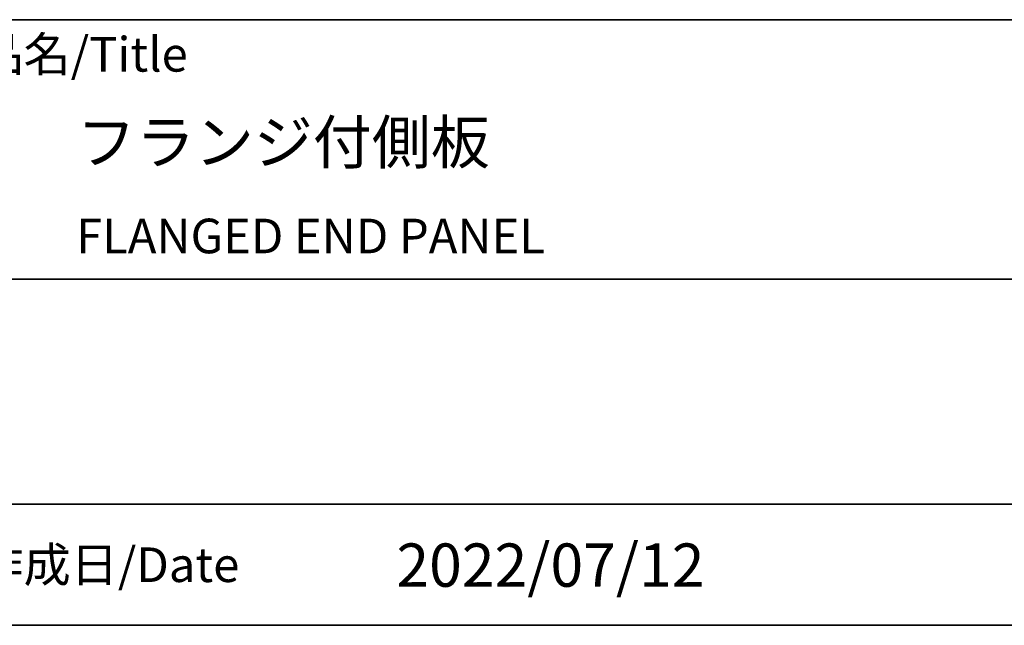
# Model space of a CAD drawing. Units: millimetres. Extents: x 18276 to 27369, y 11913 to 13318.
# Drawn here: x 27064 to 27235, y 11913 to 12018 of the extents above; entities that cross this region are included whole.
import ezdxf

# ---------------------------------------------------------------- set-up
doc = ezdxf.new("R2010")
doc.units = ezdxf.units.MM
doc.layers.add('Border (ISO)', color=7, linetype='Continuous', lineweight=35)
doc.layers.add('Title (ISO)', color=7, linetype='Continuous', lineweight=35)
doc.styles.add('Note Text (TK)', font='MS PGothic.ttf')
doc.styles.add('文字スタイル67', font='arial.ttf')

# ---------------------------------------------------------------- blocks, each defined once
blk = doc.blocks.new('図面枠 tk図枠')
at = {"layer": 'Border (ISO)'}
blk.add_line((14.5, 8), (405.5, 8), dxfattribs=at)
blk = doc.blocks.new('表題欄 tk表題欄')
at = {"layer": 'Title (ISO)'}
for p, q in [((74.709, 244.053), (255.709, 244.053)), ((74.709, 229.053), (230.709, 229.053)), ((149.709, 216.053), (230.709, 216.053)), ((255.709, 209.053), (74.709, 209.053))]:
    blk.add_line(p, q, dxfattribs=at)
at = {"layer": 'Title (ISO)', "color": 1, "true_color": 0xff0000, "char_height": 2, "attachment_point": 4, "line_spacing_factor": 1.5, "style": 'Note Text (TK)'}
for s, insert in [('\\fＭＳ Ｐゴシック|b0|i0;\\H2.0000;品名/Title', (151.709, 242.053)), ('\\fＭＳ Ｐゴシック|b0|i0;\\H2.0000;作成日/Date', (151.709, 212.553))]:
    blk.add_mtext(s, dxfattribs=dict(at, insert=insert))
at = {"layer": 'Title (ISO)', "color": 7}
for tag, p, height, style in [('<品名>_001', (157.524, 235.725), 2.5, 'Note Text (TK)'), ('<Title>_001', (157.448, 230.553), 2, '文字スタイル67'), ('<尺度>_001', (240.382, 222.303), 2.5, 'Note Text (TK)'), ('<ページ_No.>_001', (237.779, 213.298), 2.5, 'Note Text (TK)'), ('<総ページ数>_001', (246.735, 213.324), 2.5, 'Note Text (TK)'), ('作成日_001', (175.866, 211.281), 2.5, 'Note Text (TK)')]:
    blk.add_attdef(tag, p, '', height=height, dxfattribs=dict(at, style=style))

msp = doc.modelspace()

# ---------------------------------------------------------------- block references
at = {"xscale": 3, "yscale": 3, "zscale": 3}
msp.add_blockref('図面枠 tk図枠', (26152.3033, 11889.0996), dxfattribs=at)
ref = msp.add_blockref('表題欄 tk表題欄', (26601.6769, 11285.9413), dxfattribs=dict(xscale=3, yscale=3, zscale=3))
ref.add_attrib('<品名>_001', 'フランジ付側板', (27074.2494, 11993.1152), dxfattribs={"layer": 'Title (ISO)', "color": 7, "height": 7.5, "style": 'Note Text (TK)'})
ref.add_attrib('作成日_001', '2022/07/12', (27129.671, 11919.7856), dxfattribs={"layer": 'Title (ISO)', "color": 7, "height": 7.5, "style": 'Note Text (TK)'})
ref.add_attrib('<Title>_001', 'FLANGED END PANEL', (27074.1158, 11977.5996), dxfattribs={"layer": 'Title (ISO)', "color": 7, "height": 6, "style": '文字スタイル67'})

doc.saveas('drawing.dxf')
